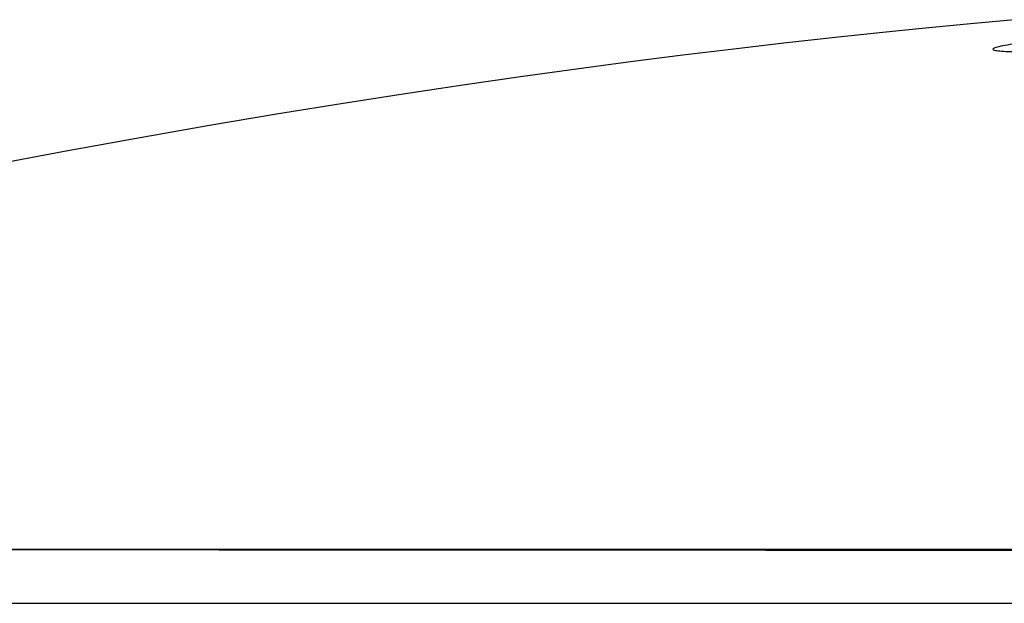
# Model space of a CAD drawing. Units: millimetres. Extents: x 0 to 594, y 0 to 420.
# Drawn here: x 109 to 128, y 181 to 193 of the extents above; entities that cross this region are included whole.
import ezdxf

# ---------------------------------------------------------------- set-up
doc = ezdxf.new("R2010")
doc.units = ezdxf.units.MM
doc.header["$LTSCALE"] = 32.67
doc.layers.get('0').update_dxf_attribs({"linetype": 'CONTINUOUS'})
doc.layers.add('LAY0002', color=7, linetype='CONTINUOUS')

msp = doc.modelspace()

# ---------------------------------------------------------------- linework, layer by layer
at = {"color": 7, "linetype": 'Continuous'}
for p, q in [((180.736, 182.516), (103.178, 182.516)), ((110.746, 182.509), (110.362, 182.509)), ((111.322, 182.509), (110.746, 182.509)), ((114.915, 182.506), (112.939, 182.507)), ((115.156, 182.506), (114.915, 182.506)), ((126.602, 182.5), (123.555, 182.501)), ((129.118, 182.5), (126.602, 182.5)), ((79.228, 181.473), (115.659, 181.473)), ((115.659, 181.473), (141.952, 181.473))]:
    msp.add_line(p, q, dxfattribs=at)
for points in [[(128.382, 192.805), (127.529, 192.727), (126.655, 192.643), (125.759, 192.552), (124.841, 192.454), (123.901, 192.349), (122.934, 192.236), (121.943, 192.115), (120.925, 191.985), (119.874, 191.845), (118.79, 191.695), (117.673, 191.534), (116.511, 191.36), (115.305, 191.172), (114.054, 190.969), (112.75, 190.75), (111.402, 190.514), (110.001, 190.26), (108.516, 189.981)], [(110.362, 182.509), (110.17, 182.51), (109.985, 182.51), (109.81, 182.51), (109.642, 182.51), (109.475, 182.51), (109.305, 182.51), (109.136, 182.51), (108.968, 182.511), (108.799, 182.511), (108.464, 182.511)], [(112.289, 182.508), (111.898, 182.508), (111.322, 182.509)], [(112.939, 182.507), (112.5, 182.508), (112.289, 182.508)], [(115.905, 182.505), (115.656, 182.505), (115.156, 182.506)], [(117.153, 182.505), (116.652, 182.505), (116.403, 182.505), (115.905, 182.505)], [(123.555, 182.501), (117.401, 182.504), (117.153, 182.505)]]:
    msp.add_lwpolyline(points, dxfattribs=at)
at = {"layer": 'LAY0002', "color": 40, "linetype": 'Continuous'}
msp.add_open_spline([(130.357, 192.517), (130.219, 192.508), (129.946, 192.49), (129.546, 192.46), (129.171, 192.426), (128.828, 192.391), (128.53, 192.355), (128.285, 192.32), (128.103, 192.288), (127.99, 192.258), (127.948, 192.232), (127.979, 192.212), (128.083, 192.197), (128.254, 192.188), (128.485, 192.184), (128.771, 192.186), (129.103, 192.194), (129.472, 192.206), (129.868, 192.224), (130.139, 192.239), (130.277, 192.248)], degree=3, dxfattribs=at)

doc.saveas('drawing.dxf')
